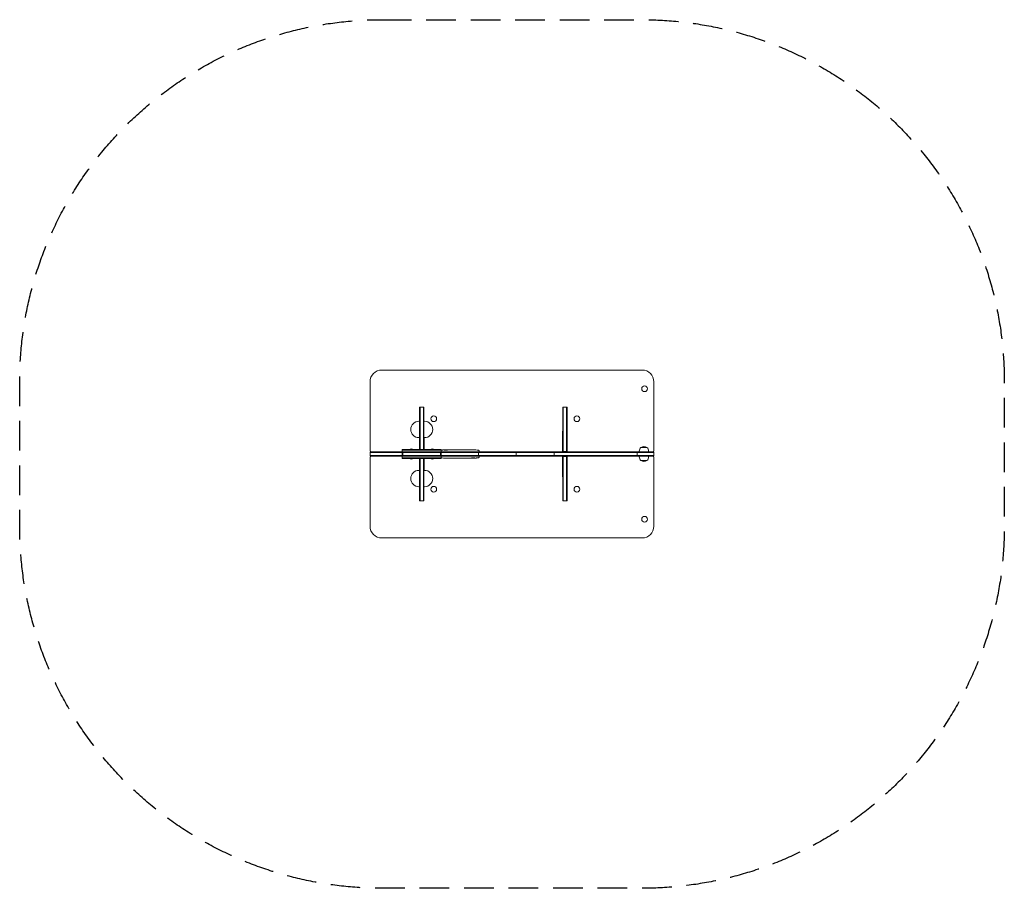
# Model space of a CAD drawing. Units: millimetres. Extents: x -1988 to 2227, y -1860 to 1860.
import ezdxf

# ---------------------------------------------------------------- set-up
doc = ezdxf.new("R2010")
doc.units = ezdxf.units.MM
doc.header["$LTSCALE"] = 20
doc.linetypes.add('HIDDEN', pattern=[9.525, 6.35, -3.175])
doc.layers.add('2d', color=230, linetype='Continuous')
doc.layers.add('EN-SafetyZone', color=93, linetype='HIDDEN')

msp = doc.modelspace()

# ---------------------------------------------------------------- linework, layer by layer
at = {"layer": '2d', "lineweight": 0}
for p, q in [((676.7, 359.5), (-438.3, 359.5)), ((-488.3, 309.5), (-488.3, 14.5)), ((726.7, 14.5), (726.7, 309.5)), ((-257.8, 200), (-276.8, 200)), ((-276.8, 200), (-276.8, 19)), ((-274.3, 19), (-274.3, 200)), ((-260.3, 200), (-260.3, 19)), ((-257.8, 200), (-257.8, 19)), ((355.2, 200), (336.2, 200)), ((336.2, 9.5), (336.2, 200)), ((338.7, 9.5), (338.7, 200)), ((352.7, 200), (352.7, 9.5)), ((355.2, 200), (355.2, 9.5)), ((-276.8, 140), (-279.3, 140)), ((-257.8, 140), (-255.3, 140)), ((335.8, 9.5), (335.8, 94.5)), ((355.8, 94.5), (355.8, 9.5)), ((-276.8, 70), (-279.3, 70)), ((-277.2, 19), (-277.2, 70)), ((-257.8, 70), (-255.3, 70)), ((-257.3, 70), (-257.3, 19)), ((336.2, 71.5), (335.8, 71.5)), ((355.2, 74), (355.8, 74)), ((-488.3, 9.5), (-488.3, -9.5)), ((-488.3, 9.5), (-350.8, 9.5)), ((-488.3, 7), (-350.8, 7)), ((-350.8, 19), (-183.8, 19)), ((-350.8, -19), (-350.8, 19)), ((-183.8, 16.5), (-350.8, 16.5)), ((-348.3, 9.5), (-348.3, -9.5)), ((-348.3, 9.5), (-186.3, 9.5)), ((-348.3, 7), (-186.3, 7)), ((-276.8, 31.5), (-277.2, 31.5)), ((-186.3, 9.5), (-186.3, -9.5)), ((-183.8, 19), (-183.8, -19)), ((-183.8, 9.5), (726.7, 9.5)), ((-183.8, 7), (726.7, 7)), ((-166.3, 16.9), (-166.3, 17.6)), ((-166.3, 17.6), (-166.3, 17.6)), ((-164.7, 17.2), (-164.7, 17.9)), ((-159.8, 17.6), (-159.8, 18)), ((-158.3, 18), (-155.1, 18)), ((-149.2, 18), (-149.2, 18)), ((-149.2, 18), (-145.2, 18)), ((-137, 18), (-130.8, 18)), ((-125.2, 18), (-127.3, 18)), ((-126.2, 18), (-126.2, 18)), ((-121.7, 18), (-117.8, 18)), ((-112.4, 18), (-112.4, 18)), ((-104.2, 18), (-112.2, 18)), ((-107, 18), (-110.9, 18)), ((-107, 18), (-107, 18)), ((-101, 18), (-97.9, 18)), ((-92.6, 18), (-94.8, 18)), ((-89.5, 18), (-84.5, 18)), ((-81.4, 18), (-79.3, 18)), ((-76.1, 18), (-72.8, 18)), ((-55.9, 18), (-52.6, 18)), ((-49, 18), (-49, 18)), ((-42.3, 17.8), (-42.3, 17.8)), ((-36.2, 17.5), (-36.2, 17.5)), ((-24.3, 9.5), (-24.3, -9.5)), ((-21.3, 13.4), (-21.3, 11)), ((-21.3, 9.5), (-21.3, 11)), ((137.7, 9.5), (137.7, -9.5)), ((299.7, 9.5), (299.7, -9.5)), ((336.2, 31.5), (335.8, 31.5)), ((355.2, 10), (336.2, 10)), ((355.2, 9.5), (355.8, 9.5)), ((655.7, 9.5), (655.7, -9.5)), ((664.2, 9.5), (664.2, 12.3)), ((671.2, 27.6), (697.2, 27.6)), ((704.2, 9.5), (704.2, 12.3)), ((726.7, 9.5), (726.7, -9.5)), ((-350.8, -7), (-488.3, -7)), ((-488.3, -9.5), (-350.8, -9.5)), ((-488.3, -309.5), (-488.3, -14.5)), ((-348.3, 0), (-350.8, 0)), ((-350.8, -16.5), (-183.8, -16.5)), ((-183.8, -19), (-350.8, -19)), ((-186.3, -7), (-348.3, -7)), ((-348.3, -9.5), (-186.3, -9.5)), ((-277.2, -19), (-277.2, -70)), ((-276.8, -19), (-276.8, -200)), ((-274.3, -19), (-274.3, -200)), ((-260.3, -200), (-260.3, -19)), ((-257.8, -19), (-257.8, -200)), ((-257.3, -70), (-257.3, -19)), ((-183.8, 0), (-186.3, 0)), ((726.7, -7), (-183.8, -7)), ((-183.8, -9.5), (726.7, -9.5)), ((-174.3, -17.5), (-174.3, -17.5)), ((-168.2, -17.8), (-168.2, -17.8)), ((-161.5, -18), (-161.5, -18)), ((-154.6, -18), (-157.9, -18)), ((-134.4, -18), (-137.7, -18)), ((-129.1, -18), (-131.2, -18)), ((-121, -18), (-126, -18)), ((-117.9, -18), (-115.7, -18)), ((-109.6, -18), (-112.6, -18)), ((-106.3, -18), (-98.3, -18)), ((-103.5, -18), (-99.6, -18)), ((-103.5, -18), (-103.5, -18)), ((-98.1, -18), (-98.1, -18)), ((-88.8, -18), (-92.7, -18)), ((-85.3, -18), (-83.2, -18)), ((-84.3, -18), (-84.3, -18)), ((-73.5, -18), (-79.7, -18)), ((-61.3, -18), (-65.3, -18)), ((-61.3, -18), (-61.3, -18)), ((-52.3, -18), (-55.4, -18)), ((-50.7, -17.6), (-50.7, -18)), ((-45.8, -17.9), (-45.8, -17.2)), ((-44.2, -16.9), (-44.2, -17.6)), ((-44.2, -17.6), (-44.2, -17.6)), ((-21.3, -9.5), (-21.3, -11)), ((-21.3, -13.4), (-21.3, -11)), ((335.8, -9.5), (335.8, -94.5)), ((336.2, -9.5), (336.2, -200)), ((355.2, -10), (336.2, -10)), ((338.7, -200), (338.7, -9.5)), ((352.7, -9.5), (352.7, -200)), ((355.2, -9.5), (355.2, -200)), ((355.8, -94.5), (355.8, -9.5)), ((664.2, -9.5), (664.2, -12.3)), ((697.2, -27.6), (671.2, -27.6)), ((704.2, -9.5), (704.2, -12.3)), ((726.7, -14.5), (726.7, -309.5)), ((-276.8, -70), (-279.3, -70)), ((-257.8, -70), (-255.3, -70)), ((-276.8, -140), (-279.3, -140)), ((-257.8, -140), (-255.3, -140)), ((-257.8, -200), (-276.8, -200)), ((355.2, -200), (336.2, -200)), ((676.7, -359.5), (-438.3, -359.5))]:
    msp.add_line(p, q, dxfattribs=at)
for centre in [(686.8, 279.5), (-215.8, 151), (397.2, 151), (-215.8, -151), (397.2, -151), (686.8, -279.5)]:
    msp.add_circle(centre, 12.3, dxfattribs=at)
for centre, radius, start, end in [((-438.3, 309.5), 50, 90, 180), ((676.7, 309.5), 50, 360, 90), ((-279.3, 105), 35, 90, 270), ((-255.3, 105), 35, 270, 90), ((345.8, 94.5), 10, 161.8051, 180), ((345.8, 94.5), 10, 0, 18.1949), ((-483.3, 14.5), 5, 180, 270), ((-312.3, 5), 17, 55.5689, 124.4311), ((-222.3, 5), 17, 55.5689, 124.4311), ((-158.3, -220.6), 238.6, 91.5469, 96.1364), ((-158.3, -220.6), 238.6, 90, 90.3736), ((-52.3, -220.6), 238.6, 87.6159, 88.2949), ((-52.3, -220.6), 238.6, 83.1936, 86.1361), ((-24.3, 13.3), 3, 2, 83.1936), ((684.2, 12.3), 20, 129.9785, 180), ((684.2, 12.4), 20, 49.4584, 130.5416), ((684.2, 12.3), 20, 0, 50.0215), ((721.8, 14.5), 5, 270, 0), ((-483.3, -14.5), 5, 90, 180), ((-312.3, -5), 17, 235.5689, 304.4311), ((-222.3, -5), 17, 235.5689, 304.4311), ((-158.3, 220.6), 238.6, 263.8636, 266.1361), ((-158.3, 220.6), 238.6, 267.6159, 268.2949), ((-52.3, 220.6), 238.6, 270, 270.3736), ((-52.3, 220.6), 238.6, 271.5469, 276.8064), ((-24.3, -13.3), 3, 276.8064, 358), ((684.2, -12.3), 20, 180, 230.0215), ((684.2, -12.4), 20, 229.4584, 310.5416), ((684.2, -12.3), 20, 309.9785, 0), ((721.8, -14.5), 5, 360, 90), ((-279.3, -105), 35, 90, 270), ((-255.3, -105), 35, 270, 90), ((345.8, -94.5), 10, 180, 198.1949), ((345.8, -94.5), 10, 341.8051, 0), ((-438.3, -309.5), 50, 180, 270), ((676.7, -309.5), 50, 270, 0)]:
    msp.add_arc(centre, radius, start, end, dxfattribs=at)
for centre, major_axis, ratio, start_param, end_param in [((-161.2, -219.9), (-51.8, -232.1), 0.987086, 3.399564, 3.428795), ((-157.8, -220.4), (-53.8, 232.4), 0.987978, 6.095564, 6.128421), ((-167, -220.2), (9.4, 238.2), 0.462192, 0.0806, 0.117477), ((-148.5, -220.2), (-9.4, 238.1), 0.469984, 0.050241, 0.08068), ((-149.4, -219.8), (18.9, -236.9), 0.898331, 3.094471, 3.119084), ((-112.2, -220.6), (489.7, -12.1), 0.486532, 1.676329, 1.677064), ((-212.7, -220.6), (-594.8, -10.7), 0.400689, 4.603161, 4.612932), ((-154.8, -220.6), (-14.8, -238.4), 0.587825, 3.166892, 3.178031), ((-116.7, -220.6), (-9.6, 238.5), 0.30935, 6.280623, 6.287171), ((-135.6, -220.6), (9.6, 238.5), 0.30935, 6.2792, 6.285748), ((-80.7, -220.6), (-9.8, 238.5), 0.329279, 6.269603, 6.278755), ((-93.3, -220.6), (-9.8, -238.5), 0.329279, 3.146023, 3.155175), ((-64.4, -220.6), (-65.5, -231), 0.906464, 3.374488, 3.388234), ((-42.3, -220.1), (-11.3, 237.9), 0.674575, 6.231151, 6.246958), ((-168.2, 220.1), (11.3, -237.9), 0.674575, 6.231151, 6.246958), ((-146.1, 220.6), (65.5, 231), 0.906464, 3.374488, 3.388234), ((-117.2, 220.6), (9.8, 238.5), 0.329279, 3.146023, 3.155175), ((-129.8, 220.6), (9.8, -238.5), 0.329279, 6.269603, 6.278755), ((-74.9, 220.6), (-9.6, -238.5), 0.30935, 6.2792, 6.285748), ((-93.8, 220.6), (9.6, -238.5), 0.30935, 6.280623, 6.287171), ((-55.7, 220.6), (14.8, 238.4), 0.587825, 3.166892, 3.178031), ((2.2, 220.6), (594.8, 10.7), 0.400689, 4.603161, 4.612932), ((-98.3, 220.6), (-489.7, 12.1), 0.486532, 1.676329, 1.677064), ((-61.1, 219.8), (-18.9, 236.9), 0.898331, 3.094471, 3.119084), ((-62, 220.2), (9.4, -238.1), 0.469984, 0.050241, 0.08068), ((-43.5, 220.2), (-9.4, -238.2), 0.462192, 0.0806, 0.117477), ((-52.7, 220.4), (53.8, -232.4), 0.987978, 6.095564, 6.128421), ((-49.3, 219.9), (51.8, 232.1), 0.987086, 3.399564, 3.428795)]:
    msp.add_ellipse(centre, major_axis=major_axis, ratio=ratio, start_param=start_param, end_param=end_param, dxfattribs=at)
for points, knots in [([(-176.4, 17.2), (-176.7, 17.2), (-177, 17.1), (-177.5, 17.1), (-177.7, 17.1), (-178, 17.1), (-178.1, 17.1), (-178.2, 17.1), (-178.3, 17.1), (-178.4, 17.1), (-178.5, 17.1), (-178.5, 17.1), (-178.5, 17.1), (-178.5, 17.1), (-178.5, 17.1), (-178.5, 17.1), (-178.4, 17.1), (-178.4, 17.1), (-178.2, 17.1), (-178.1, 17.1), (-177.9, 17.2), (-177.8, 17.2), (-177.5, 17.2), (-177.4, 17.2), (-177, 17.2), (-176.9, 17.3), (-176.5, 17.3), (-176.3, 17.3), (-176, 17.3), (-175.8, 17.3), (-175.6, 17.3)], [0.000803216, 0.000803216, 0.000803216, 0.000803216, 0.001686401, 0.001686401, 0.002569586, 0.002569586, 0.003011178, 0.003011178, 0.00345277, 0.00345277, 0.003894363, 0.003894363, 0.004335955, 0.004335955, 0.004335955, 0.004873631, 0.004873631, 0.005411306, 0.005411306, 0.005948982, 0.005948982, 0.006486658, 0.006486658, 0.007024333, 0.007024333, 0.007562009, 0.007562009, 0.008099685, 0.008099685, 0.00863736, 0.00863736, 0.00863736, 0.00863736]), ([(-166.9, 16.8), (-166.9, 16.8), (-167, 16.8), (-167.1, 16.8), (-167.2, 16.8), (-167.4, 16.7), (-167.5, 16.7), (-167.7, 16.7), (-167.8, 16.7), (-168, 16.7), (-168.1, 16.7), (-168.3, 16.7), (-168.4, 16.6), (-168.6, 16.6), (-168.8, 16.6), (-169, 16.6), (-169.1, 16.6), (-169.4, 16.6), (-169.7, 16.6), (-170, 16.6), (-170.2, 16.6), (-170.5, 16.6), (-170.6, 16.7), (-170.8, 16.7), (-170.8, 16.7), (-170.8, 16.7), (-170.8, 16.7), (-170.8, 16.8), (-170.7, 16.8), (-170.6, 16.8), (-170.6, 16.8)], [0.000504699, 0.000504699, 0.000504699, 0.000504699, 0.000848397, 0.000848397, 0.001192095, 0.001192095, 0.001535792, 0.001535792, 0.00187949, 0.00187949, 0.002223188, 0.002223188, 0.002566885, 0.002566885, 0.002910583, 0.002910583, 0.003254281, 0.003254281, 0.003941676, 0.003941676, 0.004629072, 0.004629072, 0.005316467, 0.005316467, 0.006003862, 0.006003862, 0.006003862, 0.006502526, 0.006502526, 0.00700119, 0.00700119, 0.00700119, 0.00700119]), ([(-166.9, 17.6), (-167.2, 17.6), (-167.6, 17.6), (-168.3, 17.6), (-168.6, 17.6), (-169, 17.6), (-169.3, 17.6), (-169.5, 17.6)], [0.000012654, 0.000012654, 0.000012654, 0.000012654, 0.001527228, 0.001527228, 0.002284515, 0.002284515, 0.003041801, 0.003041801, 0.003041801, 0.003041801]), ([(-167.9, 17.8), (-167.7, 17.8), (-167.5, 17.8), (-167.1, 17.8), (-166.9, 17.8), (-166.5, 17.8), (-166.3, 17.8), (-166, 17.8), (-165.8, 17.9), (-165.5, 17.9), (-165.4, 17.9), (-165.1, 17.9), (-165, 17.9), (-164.9, 17.9), (-164.8, 17.9), (-164.7, 17.9), (-164.7, 17.9), (-164.7, 17.9)], [0.000001399, 0.000001399, 0.000001399, 0.000001399, 0.000597808, 0.000597808, 0.001194216, 0.001194216, 0.001790625, 0.001790625, 0.002387034, 0.002387034, 0.002983443, 0.002983443, 0.003579851, 0.003579851, 0.00417626, 0.00417626, 0.004772669, 0.004772669, 0.004772669, 0.004772669]), ([(-166.5, 17.5), (-166.4, 17.5), (-166.3, 17.6), (-166.2, 17.6), (-166.2, 17.6), (-166.3, 17.6), (-166.5, 17.6), (-166.9, 17.6)], [0.000008673, 0.000008673, 0.000008673, 0.000008673, 0.000638311, 0.000638311, 0.00126795, 0.00126795, 0.002527227, 0.002527227, 0.002527227, 0.002527227]), ([(-159.8, 17.9), (-159.8, 17.9), (-159.8, 17.9), (-159.9, 17.9), (-159.9, 17.9), (-160.1, 17.9), (-160.1, 17.9), (-160.3, 17.9), (-160.4, 17.9), (-160.6, 17.9), (-160.8, 17.9), (-161, 17.9), (-161.2, 17.9), (-161.6, 17.8), (-161.9, 17.8), (-162.4, 17.8), (-162.6, 17.8), (-162.9, 17.8), (-163, 17.8), (-163.3, 17.8), (-163.5, 17.8), (-163.7, 17.8), (-163.9, 17.8), (-164.1, 17.8), (-164.2, 17.8), (-164.4, 17.8), (-164.4, 17.8), (-164.6, 17.8), (-164.6, 17.8), (-164.7, 17.8), (-164.7, 17.8), (-164.7, 17.8)], [0.000000197, 0.000000197, 0.000000197, 0.000000197, 0.000478082, 0.000478082, 0.000955967, 0.000955967, 0.001433851, 0.001433851, 0.001911736, 0.001911736, 0.002389621, 0.002389621, 0.002867505, 0.002867505, 0.003823275, 0.003823275, 0.00430116, 0.00430116, 0.004779044, 0.004779044, 0.005256929, 0.005256929, 0.005734814, 0.005734814, 0.006212698, 0.006212698, 0.006690583, 0.006690583, 0.007168468, 0.007168468, 0.007646353, 0.007646353, 0.007646353, 0.007646353]), ([(-158.3, 17.4), (-158.5, 17.4), (-158.7, 17.4), (-159.1, 17.4), (-159.3, 17.4), (-159.6, 17.5), (-159.7, 17.5), (-160.1, 17.4), (-160.4, 17.4), (-160.8, 17.4), (-161, 17.4), (-161.2, 17.4), (-161.4, 17.4), (-161.7, 17.4), (-162, 17.4), (-162.4, 17.3), (-162.5, 17.3), (-162.8, 17.3), (-162.8, 17.3), (-162.9, 17.3), (-163, 17.3), (-163.1, 17.2), (-163.1, 17.2), (-163.1, 17.2), (-163.1, 17.2), (-163.1, 17.1), (-163.1, 17.1), (-163.1, 17.1), (-163, 17.1), (-162.8, 17.1), (-162.6, 17), (-162.4, 17), (-162.1, 17), (-162, 17), (-161.7, 17), (-161.6, 17), (-161.2, 16.9), (-161, 16.9), (-160.6, 16.9), (-160.4, 16.9), (-160.1, 16.9), (-160, 16.9), (-159.6, 16.9), (-159.3, 16.9), (-158.7, 17), (-158.5, 17), (-158.3, 17)], [0.00000024, 0.00000024, 0.00000024, 0.00000024, 0.00084465, 0.00084465, 0.00126686, 0.00126686, 0.00168907, 0.00168907, 0.00253349, 0.00253349, 0.0029557, 0.0029557, 0.00337791, 0.00337791, 0.00422233, 0.00422233, 0.00506674, 0.00506674, 0.00548895, 0.00548895, 0.00591116, 0.00591116, 0.00675558, 0.00675558, 0.00675558, 0.00717871, 0.00717871, 0.00760184, 0.00760184, 0.00844811, 0.00844811, 0.00929437, 0.00929437, 0.0097175, 0.0097175, 0.01014064, 0.01014064, 0.0109869, 0.0109869, 0.01141003, 0.01141003, 0.01183316, 0.01183316, 0.01267943, 0.01267943, 0.01352569, 0.01352569, 0.01352569, 0.01352569]), ([(-159.8, 17.9), (-159.8, 17.9), (-159.8, 17.9), (-159.6, 17.9), (-159.5, 17.9), (-159.3, 17.9), (-159.1, 17.9), (-158.7, 17.9), (-158.5, 17.9), (-158.3, 17.9)], [0.000000197, 0.000000197, 0.000000197, 0.000000197, 0.000938699, 0.000938699, 0.0018772, 0.0018772, 0.002815702, 0.002815702, 0.003754204, 0.003754204, 0.003754204, 0.003754204]), ([(-158.3, 17), (-158, 17), (-157.8, 17), (-157.5, 17.1), (-157.3, 17.1), (-157.1, 17.1), (-157.1, 17.1), (-157, 17.1), (-156.9, 17.1), (-156.8, 17.2), (-156.8, 17.2), (-156.8, 17.2), (-156.8, 17.2), (-156.8, 17.3), (-157, 17.3), (-157.1, 17.3), (-157.3, 17.4), (-157.5, 17.4), (-157.8, 17.4), (-158, 17.4), (-158.3, 17.4)], [0.000000236, 0.000000236, 0.000000236, 0.000000236, 0.000786268, 0.000786268, 0.0015723, 0.0015723, 0.001965316, 0.001965316, 0.002358332, 0.002358332, 0.003144365, 0.003144365, 0.003144365, 0.003924783, 0.003924783, 0.004705201, 0.004705201, 0.005485619, 0.005485619, 0.006266036, 0.006266036, 0.006266036, 0.006266036]), ([(-149.2, 18), (-149.2, 18), (-149.2, 18), (-149.3, 18), (-149.3, 18), (-149.5, 18), (-149.6, 18), (-149.8, 18), (-149.9, 18), (-150.2, 18), (-150.3, 18), (-150.6, 18), (-150.8, 18), (-151.2, 18), (-151.4, 18), (-151.8, 18), (-151.9, 18), (-152.3, 18), (-152.5, 18), (-152.9, 18), (-153.1, 18), (-153.5, 18), (-153.6, 18), (-154, 18), (-154.1, 18), (-154.4, 18), (-154.5, 18), (-154.7, 18), (-154.8, 18), (-155, 18), (-155, 18), (-155.1, 18), (-155.1, 18), (-155.1, 18)], [0.000000197, 0.000000197, 0.000000197, 0.000000197, 0.000582564, 0.000582564, 0.00116493, 0.00116493, 0.001747296, 0.001747296, 0.002329663, 0.002329663, 0.002912029, 0.002912029, 0.003494395, 0.003494395, 0.004076762, 0.004076762, 0.004659128, 0.004659128, 0.005241494, 0.005241494, 0.005823861, 0.005823861, 0.006406227, 0.006406227, 0.006988593, 0.006988593, 0.00757096, 0.00757096, 0.008153326, 0.008153326, 0.008735693, 0.008735693, 0.009318059, 0.009318059, 0.009318059, 0.009318059]), ([(-152.1, 17.5), (-152, 17.5), (-151.9, 17.5), (-151.6, 17.5), (-151.5, 17.5), (-151.2, 17.5), (-151.1, 17.5), (-150.8, 17.5), (-150.7, 17.5), (-150.3, 17.5), (-150.1, 17.5), (-149.8, 17.5), (-149.7, 17.5), (-149.5, 17.6), (-149.5, 17.6), (-149.4, 17.6), (-149.3, 17.6), (-149.3, 17.6), (-149.3, 17.6), (-149.3, 17.6), (-149.3, 17.7), (-149.5, 17.7), (-149.5, 17.7), (-149.7, 17.7), (-149.8, 17.7), (-150, 17.7), (-150.1, 17.7), (-150.3, 17.7), (-150.4, 17.7), (-150.5, 17.7)], [0.000091322, 0.000091322, 0.000091322, 0.000091322, 0.000493092, 0.000493092, 0.000894863, 0.000894863, 0.001296633, 0.001296633, 0.001698403, 0.001698403, 0.002501944, 0.002501944, 0.002903714, 0.002903714, 0.003305485, 0.003305485, 0.003707255, 0.003707255, 0.004109026, 0.004109026, 0.004912566, 0.004912566, 0.005314337, 0.005314337, 0.005716107, 0.005716107, 0.006117877, 0.006117877, 0.006519648, 0.006519648, 0.006519648, 0.006519648]), ([(-142.3, 18), (-142.6, 18), (-142.8, 18), (-143.3, 18), (-143.5, 18), (-143.6, 18)], [0.000000517, 0.000000517, 0.000000517, 0.000000517, 0.000835055, 0.000835055, 0.001669592, 0.001669592, 0.001669592, 0.001669592]), ([(-138.6, 18), (-139.2, 18), (-139.8, 18), (-140.8, 18), (-141.1, 18), (-141.7, 18), (-142, 18), (-142.3, 18)], [0.000003272, 0.000003272, 0.000003272, 0.000003272, 0.00186313, 0.00186313, 0.002793058, 0.002793058, 0.003722987, 0.003722987, 0.003722987, 0.003722987]), ([(-138.6, 18), (-138.4, 18), (-138.2, 18), (-137.8, 18), (-137.6, 18), (-137.2, 18), (-137, 18), (-137, 18)], [0.000000543, 0.000000543, 0.000000543, 0.000000543, 0.000745385, 0.000745385, 0.001490227, 0.001490227, 0.002979911, 0.002979911, 0.002979911, 0.002979911]), ([(-130.1, 18), (-130, 18), (-129.8, 18), (-129.5, 18), (-129.4, 18), (-129.2, 18), (-129.1, 18), (-128.9, 18), (-128.7, 18), (-128.5, 18), (-128.3, 18), (-128, 18), (-127.9, 18), (-127.6, 18), (-127.5, 18), (-127.3, 18)], [0.000000319, 0.000000319, 0.000000319, 0.000000319, 0.000888854, 0.000888854, 0.001333122, 0.001333122, 0.001777389, 0.001777389, 0.002221657, 0.002221657, 0.002665925, 0.002665925, 0.003110192, 0.003110192, 0.00355446, 0.00355446, 0.00355446, 0.00355446]), ([(-122.4, 18), (-122.5, 18), (-122.7, 18), (-123, 18), (-123.1, 18), (-123.3, 18), (-123.4, 18), (-123.6, 18), (-123.8, 18), (-124, 18), (-124.2, 18), (-124.4, 18), (-124.6, 18), (-124.9, 18), (-125, 18), (-125.2, 18)], [0.000000319, 0.000000319, 0.000000319, 0.000000319, 0.000888854, 0.000888854, 0.001333121, 0.001333121, 0.001777389, 0.001777389, 0.002221656, 0.002221656, 0.002665924, 0.002665924, 0.003110191, 0.003110191, 0.003554458, 0.003554458, 0.003554458, 0.003554458]), ([(-112.2, 18), (-112.8, 18), (-113.4, 18), (-114.3, 18), (-114.5, 18), (-115.1, 18), (-115.3, 18), (-115.8, 18), (-116.1, 18), (-116.5, 18), (-116.7, 18), (-117.1, 18), (-117.2, 18), (-117.5, 18), (-117.7, 18), (-117.8, 18)], [0.000000197, 0.000000197, 0.000000197, 0.000000197, 0.001782446, 0.001782446, 0.00267357, 0.00267357, 0.003564695, 0.003564695, 0.004455819, 0.004455819, 0.005346943, 0.005346943, 0.006238068, 0.006238068, 0.007129192, 0.007129192, 0.007129192, 0.007129192]), ([(-112.1, 18), (-112.2, 18), (-112.3, 18), (-112.3, 18), (-112.4, 18), (-112.4, 18)], [0.00000032, 0.00000032, 0.00000032, 0.00000032, 0.000569971, 0.000569971, 0.001139621, 0.001139621, 0.001139621, 0.001139621]), ([(-112.1, 18), (-112.1, 18), (-112, 18), (-111.9, 18), (-111.8, 18), (-111.4, 18), (-111.2, 18), (-110.9, 18)], [0.000001147, 0.000001147, 0.000001147, 0.000001147, 0.000403438, 0.000403438, 0.00080573, 0.00080573, 0.001610313, 0.001610313, 0.001610313, 0.001610313]), ([(-104.2, 18), (-103.8, 18), (-103.5, 18), (-103, 18), (-102.8, 18), (-102.5, 18), (-102.3, 18), (-102, 18), (-101.9, 18), (-101.7, 18), (-101.6, 18), (-101.3, 18), (-101.1, 18), (-101.1, 18)], [0.000000197, 0.000000197, 0.000000197, 0.000000197, 0.001108385, 0.001108385, 0.001662478, 0.001662478, 0.002216572, 0.002216572, 0.002770666, 0.002770666, 0.003324759, 0.003324759, 0.004432947, 0.004432947, 0.004432947, 0.004432947]), ([(-97.9, 18), (-97.9, 18), (-97.9, 18), (-97.8, 18), (-97.7, 18), (-97.6, 18), (-97.5, 18), (-97.3, 18), (-97.1, 18), (-96.8, 18), (-96.7, 18), (-96.3, 18), (-96.2, 18), (-95.8, 18), (-95.6, 18), (-95.2, 18), (-95, 18), (-94.8, 18)], [0.000000197, 0.000000197, 0.000000197, 0.000000197, 0.000612703, 0.000612703, 0.001225209, 0.001225209, 0.001837716, 0.001837716, 0.002450222, 0.002450222, 0.003062728, 0.003062728, 0.003675234, 0.003675234, 0.00428774, 0.00428774, 0.004900246, 0.004900246, 0.004900246, 0.004900246]), ([(-92.6, 18), (-92.5, 18), (-92.3, 18), (-92.2, 18), (-92.1, 18), (-92, 18), (-91.6, 18), (-91.4, 18), (-90.7, 18), (-90.4, 18), (-90.2, 18)], [0.000000197, 0.000000197, 0.000000197, 0.000000197, 0.000432381, 0.000432381, 0.000432381, 0.000793667, 0.000793667, 0.001587138, 0.001587138, 0.003174078, 0.003174078, 0.003174078, 0.003174078]), ([(-83.8, 18), (-83.7, 18), (-83.6, 18), (-83.3, 18), (-83.1, 18), (-82.5, 18), (-81.9, 18), (-81.4, 18)], [0.000000321, 0.000000321, 0.000000321, 0.000000321, 0.000793792, 0.000793792, 0.001587263, 0.001587263, 0.003174204, 0.003174204, 0.003174204, 0.003174204]), ([(-76.1, 18), (-76.1, 18), (-76.1, 18), (-76.2, 18), (-76.3, 18), (-76.4, 18), (-76.5, 18), (-76.8, 18), (-76.9, 18), (-77.2, 18), (-77.3, 18), (-77.7, 18), (-77.9, 18), (-78.2, 18), (-78.4, 18), (-78.9, 18), (-79.1, 18), (-79.3, 18)], [0.000000197, 0.000000197, 0.000000197, 0.000000197, 0.000612703, 0.000612703, 0.001225209, 0.001225209, 0.001837716, 0.001837716, 0.002450222, 0.002450222, 0.003062728, 0.003062728, 0.003675234, 0.003675234, 0.00428774, 0.00428774, 0.004900246, 0.004900246, 0.004900246, 0.004900246]), ([(-72.8, 18), (-72.7, 18), (-72.7, 18), (-72.5, 18), (-72.3, 18), (-71.8, 18), (-71.6, 18), (-71.1, 18), (-70.8, 18), (-70.2, 18), (-69.9, 18), (-69.3, 18), (-69, 18), (-68.3, 18), (-68, 18), (-67.6, 18)], [0.001882271, 0.001882271, 0.001882271, 0.001882271, 0.002059614, 0.002059614, 0.003089283, 0.003089283, 0.004118952, 0.004118952, 0.005148621, 0.005148621, 0.00617829, 0.00617829, 0.007207959, 0.007207959, 0.008237628, 0.008237628, 0.008237628, 0.008237628]), ([(-67.9, 18), (-67.9, 18), (-67.8, 18), (-67.7, 18), (-67.6, 18), (-67.3, 18), (-67.2, 18), (-66.8, 18), (-66.6, 18), (-66.2, 18), (-66, 18), (-65.5, 18), (-65.3, 18), (-64.8, 18), (-64.6, 18), (-64.1, 18), (-63.8, 18), (-63.3, 18), (-63.1, 18), (-62.6, 18), (-62.4, 18), (-62, 18), (-61.8, 18), (-61.5, 18), (-61.3, 18), (-61, 18), (-60.9, 18), (-60.8, 18), (-60.8, 18), (-60.8, 18)], [0.001286495, 0.001286495, 0.001286495, 0.001286495, 0.00147754, 0.00147754, 0.002216211, 0.002216211, 0.002954882, 0.002954882, 0.003693553, 0.003693553, 0.004432224, 0.004432224, 0.005170895, 0.005170895, 0.005909567, 0.005909567, 0.006648238, 0.006648238, 0.007386909, 0.007386909, 0.00812558, 0.00812558, 0.008864251, 0.008864251, 0.009602922, 0.009602922, 0.010341593, 0.010341593, 0.010534629, 0.010534629, 0.010534629, 0.010534629]), ([(-55.9, 18), (-55.9, 18), (-55.9, 18), (-56.1, 18), (-56.4, 18), (-56.8, 18), (-57.1, 18), (-57.6, 18), (-57.9, 18), (-58.4, 18), (-58.7, 18), (-59.4, 18), (-59.7, 18), (-60.3, 18), (-60.7, 18), (-61, 18)], [0.001882271, 0.001882271, 0.001882271, 0.001882271, 0.002059614, 0.002059614, 0.003089283, 0.003089283, 0.004118952, 0.004118952, 0.005148621, 0.005148621, 0.00617829, 0.00617829, 0.007207959, 0.007207959, 0.008237628, 0.008237628, 0.008237628, 0.008237628]), ([(-52.3, 18), (-52.4, 18), (-52.5, 18), (-52.7, 18), (-52.7, 18), (-52.8, 18), (-52.8, 18), (-52.8, 18), (-52.8, 18), (-52.8, 18), (-52.7, 18), (-52.7, 18), (-52.5, 18), (-52.4, 18), (-52.3, 18)], [0.000000349, 0.000000349, 0.000000349, 0.000000349, 0.000871756, 0.000871756, 0.001307459, 0.001307459, 0.001743162, 0.001743162, 0.001743162, 0.002177341, 0.002177341, 0.00261152, 0.00261152, 0.003479877, 0.003479877, 0.003479877, 0.003479877]), ([(-47.7, 17.9), (-47.8, 17.9), (-48, 17.9), (-48.4, 17.9), (-48.6, 17.9), (-49, 18), (-49.2, 18), (-49.6, 18), (-49.8, 18), (-50.3, 18), (-50.5, 18), (-50.9, 18), (-51.1, 18), (-51.5, 18), (-51.7, 18), (-52, 18), (-52.1, 18), (-52.3, 18)], [0.000278188, 0.000278188, 0.000278188, 0.000278188, 0.000930742, 0.000930742, 0.001583296, 0.001583296, 0.00223585, 0.00223585, 0.002888404, 0.002888404, 0.003540958, 0.003540958, 0.004193512, 0.004193512, 0.004846065, 0.004846065, 0.005498619, 0.005498619, 0.005498619, 0.005498619]), ([(-42.3, 17.8), (-42.3, 17.8), (-42.3, 17.8), (-42.2, 17.8), (-42.2, 17.8), (-42, 17.8), (-41.9, 17.8), (-41.7, 17.8), (-41.6, 17.7), (-41.3, 17.7), (-41.1, 17.7), (-40.8, 17.7), (-40.6, 17.7), (-40.2, 17.7), (-40.1, 17.7), (-39.7, 17.6), (-39.5, 17.6), (-39.1, 17.6), (-38.9, 17.6), (-38.5, 17.6), (-38.3, 17.6), (-37.9, 17.5), (-37.7, 17.5), (-37.4, 17.5), (-37.2, 17.5), (-36.9, 17.5), (-36.8, 17.5), (-36.6, 17.5), (-36.5, 17.5), (-36.3, 17.5), (-36.3, 17.5), (-36.2, 17.5), (-36.2, 17.5), (-36.2, 17.5)], [0.000000197, 0.000000197, 0.000000197, 0.000000197, 0.000601628, 0.000601628, 0.001203058, 0.001203058, 0.001804488, 0.001804488, 0.002405919, 0.002405919, 0.003007349, 0.003007349, 0.003608779, 0.003608779, 0.00421021, 0.00421021, 0.00481164, 0.00481164, 0.00541307, 0.00541307, 0.006014501, 0.006014501, 0.006615931, 0.006615931, 0.007217361, 0.007217361, 0.007818792, 0.007818792, 0.008420222, 0.008420222, 0.009021652, 0.009021652, 0.009623083, 0.009623083, 0.009623083, 0.009623083]), ([(-168.2, -17.8), (-168.2, -17.8), (-168.2, -17.8), (-168.3, -17.8), (-168.3, -17.8), (-168.5, -17.8), (-168.6, -17.8), (-168.8, -17.8), (-168.9, -17.7), (-169.2, -17.7), (-169.4, -17.7), (-169.7, -17.7), (-169.9, -17.7), (-170.3, -17.7), (-170.5, -17.7), (-170.8, -17.6), (-171, -17.6), (-171.4, -17.6), (-171.7, -17.6), (-172, -17.6), (-172.2, -17.6), (-172.6, -17.5), (-172.8, -17.5), (-173.1, -17.5), (-173.3, -17.5), (-173.6, -17.5), (-173.7, -17.5), (-173.9, -17.5), (-174, -17.5), (-174.2, -17.5), (-174.2, -17.5), (-174.3, -17.5), (-174.3, -17.5), (-174.3, -17.5)], [0.000000197, 0.000000197, 0.000000197, 0.000000197, 0.000601628, 0.000601628, 0.001203058, 0.001203058, 0.001804488, 0.001804488, 0.002405919, 0.002405919, 0.003007349, 0.003007349, 0.003608779, 0.003608779, 0.00421021, 0.00421021, 0.00481164, 0.00481164, 0.00541307, 0.00541307, 0.006014501, 0.006014501, 0.006615931, 0.006615931, 0.007217361, 0.007217361, 0.007818792, 0.007818792, 0.008420222, 0.008420222, 0.009021652, 0.009021652, 0.009623083, 0.009623083, 0.009623083, 0.009623083]), ([(-162.8, -17.9), (-162.7, -17.9), (-162.5, -17.9), (-162.1, -17.9), (-161.9, -17.9), (-161.5, -18), (-161.3, -18), (-160.9, -18), (-160.7, -18), (-160.2, -18), (-160, -18), (-159.6, -18), (-159.4, -18), (-159, -18), (-158.8, -18), (-158.5, -18), (-158.4, -18), (-158.3, -18)], [0.000278188, 0.000278188, 0.000278188, 0.000278188, 0.000930742, 0.000930742, 0.001583296, 0.001583296, 0.00223585, 0.00223585, 0.002888404, 0.002888404, 0.003540958, 0.003540958, 0.004193512, 0.004193512, 0.004846065, 0.004846065, 0.005498619, 0.005498619, 0.005498619, 0.005498619]), ([(-158.3, -18), (-158.1, -18), (-158, -18), (-157.8, -18), (-157.8, -18), (-157.8, -18), (-157.7, -18), (-157.7, -18), (-157.7, -18), (-157.8, -18), (-157.8, -18), (-157.8, -18), (-158, -18), (-158.1, -18), (-158.3, -18)], [0.000000349, 0.000000349, 0.000000349, 0.000000349, 0.000871756, 0.000871756, 0.001307459, 0.001307459, 0.001743162, 0.001743162, 0.001743162, 0.002177341, 0.002177341, 0.00261152, 0.00261152, 0.003479877, 0.003479877, 0.003479877, 0.003479877]), ([(-154.6, -18), (-154.6, -18), (-154.6, -18), (-154.4, -18), (-154.1, -18), (-153.7, -18), (-153.4, -18), (-152.9, -18), (-152.6, -18), (-152.1, -18), (-151.8, -18), (-151.1, -18), (-150.8, -18), (-150.2, -18), (-149.8, -18), (-149.5, -18)], [0.001882271, 0.001882271, 0.001882271, 0.001882271, 0.002059614, 0.002059614, 0.003089283, 0.003089283, 0.004118952, 0.004118952, 0.005148621, 0.005148621, 0.00617829, 0.00617829, 0.007207959, 0.007207959, 0.008237628, 0.008237628, 0.008237628, 0.008237628]), ([(-142.6, -18), (-142.6, -18), (-142.7, -18), (-142.8, -18), (-142.9, -18), (-143.2, -18), (-143.3, -18), (-143.7, -18), (-143.9, -18), (-144.3, -18), (-144.5, -18), (-145, -18), (-145.2, -18), (-145.7, -18), (-145.9, -18), (-146.4, -18), (-146.7, -18), (-147.2, -18), (-147.4, -18), (-147.9, -18), (-148.1, -18), (-148.5, -18), (-148.7, -18), (-149, -18), (-149.2, -18), (-149.5, -18), (-149.6, -18), (-149.7, -18), (-149.7, -18), (-149.7, -18)], [0.001286495, 0.001286495, 0.001286495, 0.001286495, 0.00147754, 0.00147754, 0.002216211, 0.002216211, 0.002954882, 0.002954882, 0.003693553, 0.003693553, 0.004432224, 0.004432224, 0.005170895, 0.005170895, 0.005909567, 0.005909567, 0.006648238, 0.006648238, 0.007386909, 0.007386909, 0.00812558, 0.00812558, 0.008864251, 0.008864251, 0.009602922, 0.009602922, 0.010341593, 0.010341593, 0.010534629, 0.010534629, 0.010534629, 0.010534629]), ([(-137.7, -18), (-137.8, -18), (-137.8, -18), (-138, -18), (-138.2, -18), (-138.7, -18), (-138.9, -18), (-139.5, -18), (-139.7, -18), (-140.3, -18), (-140.6, -18), (-141.2, -18), (-141.6, -18), (-142.2, -18), (-142.6, -18), (-142.9, -18)], [0.001882271, 0.001882271, 0.001882271, 0.001882271, 0.002059614, 0.002059614, 0.003089283, 0.003089283, 0.004118952, 0.004118952, 0.005148621, 0.005148621, 0.00617829, 0.00617829, 0.007207959, 0.007207959, 0.008237628, 0.008237628, 0.008237628, 0.008237628]), ([(-134.4, -18), (-134.4, -18), (-134.4, -18), (-134.3, -18), (-134.2, -18), (-134.1, -18), (-134, -18), (-133.7, -18), (-133.6, -18), (-133.3, -18), (-133.2, -18), (-132.8, -18), (-132.6, -18), (-132.3, -18), (-132.1, -18), (-131.7, -18), (-131.4, -18), (-131.2, -18)], [0.000000197, 0.000000197, 0.000000197, 0.000000197, 0.000612703, 0.000612703, 0.001225209, 0.001225209, 0.001837716, 0.001837716, 0.002450222, 0.002450222, 0.003062728, 0.003062728, 0.003675234, 0.003675234, 0.00428774, 0.00428774, 0.004900246, 0.004900246, 0.004900246, 0.004900246]), ([(-126.7, -18), (-126.8, -18), (-126.9, -18), (-127.2, -18), (-127.4, -18), (-128, -18), (-128.6, -18), (-129.1, -18)], [0.000000321, 0.000000321, 0.000000321, 0.000000321, 0.000793792, 0.000793792, 0.001587263, 0.001587263, 0.003174204, 0.003174204, 0.003174204, 0.003174204]), ([(-117.9, -18), (-118, -18), (-118.2, -18), (-118.3, -18), (-118.4, -18), (-118.5, -18), (-118.9, -18), (-119.2, -18), (-119.8, -18), (-120.1, -18), (-120.3, -18)], [0.000000197, 0.000000197, 0.000000197, 0.000000197, 0.000432381, 0.000432381, 0.000432381, 0.000793667, 0.000793667, 0.001587138, 0.001587138, 0.003174078, 0.003174078, 0.003174078, 0.003174078]), ([(-112.6, -18), (-112.6, -18), (-112.6, -18), (-112.7, -18), (-112.8, -18), (-112.9, -18), (-113, -18), (-113.2, -18), (-113.4, -18), (-113.7, -18), (-113.8, -18), (-114.2, -18), (-114.3, -18), (-114.7, -18), (-114.9, -18), (-115.3, -18), (-115.5, -18), (-115.7, -18)], [0.000000197, 0.000000197, 0.000000197, 0.000000197, 0.000612703, 0.000612703, 0.001225209, 0.001225209, 0.001837716, 0.001837716, 0.002450222, 0.002450222, 0.003062728, 0.003062728, 0.003675234, 0.003675234, 0.00428774, 0.00428774, 0.004900246, 0.004900246, 0.004900246, 0.004900246]), ([(-106.3, -18), (-106.7, -18), (-107, -18), (-107.5, -18), (-107.7, -18), (-108, -18), (-108.2, -18), (-108.5, -18), (-108.6, -18), (-108.8, -18), (-109, -18), (-109.2, -18), (-109.4, -18), (-109.4, -18)], [0.000000197, 0.000000197, 0.000000197, 0.000000197, 0.001108385, 0.001108385, 0.001662478, 0.001662478, 0.002216572, 0.002216572, 0.002770666, 0.002770666, 0.003324759, 0.003324759, 0.004432947, 0.004432947, 0.004432947, 0.004432947]), ([(-98.4, -18), (-98.4, -18), (-98.5, -18), (-98.6, -18), (-98.7, -18), (-99.1, -18), (-99.4, -18), (-99.6, -18)], [0.000001147, 0.000001147, 0.000001147, 0.000001147, 0.000403438, 0.000403438, 0.00080573, 0.00080573, 0.001610313, 0.001610313, 0.001610313, 0.001610313]), ([(-98.4, -18), (-98.3, -18), (-98.2, -18), (-98.2, -18), (-98.1, -18), (-98.1, -18)], [0.00000032, 0.00000032, 0.00000032, 0.00000032, 0.000569971, 0.000569971, 0.001139621, 0.001139621, 0.001139621, 0.001139621]), ([(-98.3, -18), (-97.7, -18), (-97.1, -18), (-96.2, -18), (-96, -18), (-95.4, -18), (-95.2, -18), (-94.7, -18), (-94.4, -18), (-94, -18), (-93.8, -18), (-93.4, -18), (-93.3, -18), (-93, -18), (-92.8, -18), (-92.7, -18)], [0.000000197, 0.000000197, 0.000000197, 0.000000197, 0.001782446, 0.001782446, 0.00267357, 0.00267357, 0.003564695, 0.003564695, 0.004455819, 0.004455819, 0.005346943, 0.005346943, 0.006238068, 0.006238068, 0.007129192, 0.007129192, 0.007129192, 0.007129192]), ([(-88.1, -18), (-88, -18), (-87.8, -18), (-87.5, -18), (-87.4, -18), (-87.2, -18), (-87.1, -18), (-86.9, -18), (-86.7, -18), (-86.5, -18), (-86.3, -18), (-86.1, -18), (-85.9, -18), (-85.6, -18), (-85.5, -18), (-85.3, -18)], [0.000000319, 0.000000319, 0.000000319, 0.000000319, 0.000888854, 0.000888854, 0.001333121, 0.001333121, 0.001777389, 0.001777389, 0.002221656, 0.002221656, 0.002665924, 0.002665924, 0.003110191, 0.003110191, 0.003554458, 0.003554458, 0.003554458, 0.003554458]), ([(-80.4, -18), (-80.5, -18), (-80.7, -18), (-81, -18), (-81.1, -18), (-81.3, -18), (-81.4, -18), (-81.6, -18), (-81.8, -18), (-82, -18), (-82.2, -18), (-82.5, -18), (-82.6, -18), (-82.9, -18), (-83.1, -18), (-83.2, -18)], [0.000000319, 0.000000319, 0.000000319, 0.000000319, 0.000888854, 0.000888854, 0.001333122, 0.001333122, 0.001777389, 0.001777389, 0.002221657, 0.002221657, 0.002665925, 0.002665925, 0.003110192, 0.003110192, 0.00355446, 0.00355446, 0.00355446, 0.00355446]), ([(-71.9, -18), (-72.1, -18), (-72.3, -18), (-72.7, -18), (-72.9, -18), (-73.3, -18), (-73.5, -18), (-73.5, -18)], [0.000000543, 0.000000543, 0.000000543, 0.000000543, 0.000745385, 0.000745385, 0.001490227, 0.001490227, 0.002979911, 0.002979911, 0.002979911, 0.002979911]), ([(-71.9, -18), (-71.3, -18), (-70.7, -18), (-69.7, -18), (-69.4, -18), (-68.8, -18), (-68.5, -18), (-68.2, -18)], [0.000003272, 0.000003272, 0.000003272, 0.000003272, 0.00186313, 0.00186313, 0.002793058, 0.002793058, 0.003722987, 0.003722987, 0.003722987, 0.003722987]), ([(-68.2, -18), (-67.9, -18), (-67.7, -18), (-67.2, -18), (-67.1, -18), (-66.9, -18)], [0.000000517, 0.000000517, 0.000000517, 0.000000517, 0.000835055, 0.000835055, 0.001669592, 0.001669592, 0.001669592, 0.001669592]), ([(-61.3, -18), (-61.3, -18), (-61.3, -18), (-61.2, -18), (-61.2, -18), (-61, -18), (-60.9, -18), (-60.7, -18), (-60.6, -18), (-60.3, -18), (-60.2, -18), (-59.9, -18), (-59.7, -18), (-59.3, -18), (-59.1, -18), (-58.8, -18), (-58.6, -18), (-58.2, -18), (-58, -18), (-57.6, -18), (-57.4, -18), (-57, -18), (-56.9, -18), (-56.5, -18), (-56.4, -18), (-56.1, -18), (-56, -18), (-55.8, -18), (-55.7, -18), (-55.5, -18), (-55.5, -18), (-55.4, -18), (-55.4, -18), (-55.4, -18)], [0.000000197, 0.000000197, 0.000000197, 0.000000197, 0.000582564, 0.000582564, 0.00116493, 0.00116493, 0.001747296, 0.001747296, 0.002329663, 0.002329663, 0.002912029, 0.002912029, 0.003494395, 0.003494395, 0.004076762, 0.004076762, 0.004659128, 0.004659128, 0.005241494, 0.005241494, 0.005823861, 0.005823861, 0.006406227, 0.006406227, 0.006988593, 0.006988593, 0.00757096, 0.00757096, 0.008153326, 0.008153326, 0.008735693, 0.008735693, 0.009318059, 0.009318059, 0.009318059, 0.009318059]), ([(-58.4, -17.5), (-58.5, -17.5), (-58.6, -17.5), (-58.9, -17.5), (-59, -17.5), (-59.3, -17.5), (-59.4, -17.5), (-59.7, -17.5), (-59.8, -17.5), (-60.2, -17.5), (-60.4, -17.5), (-60.7, -17.5), (-60.8, -17.5), (-61, -17.6), (-61, -17.6), (-61.1, -17.6), (-61.2, -17.6), (-61.2, -17.6), (-61.2, -17.6), (-61.2, -17.6), (-61.2, -17.7), (-61, -17.7), (-61, -17.7), (-60.8, -17.7), (-60.7, -17.7), (-60.5, -17.7), (-60.4, -17.7), (-60.2, -17.7), (-60.1, -17.7), (-60, -17.7)], [0.000091322, 0.000091322, 0.000091322, 0.000091322, 0.000493092, 0.000493092, 0.000894863, 0.000894863, 0.001296633, 0.001296633, 0.001698403, 0.001698403, 0.002501944, 0.002501944, 0.002903714, 0.002903714, 0.003305485, 0.003305485, 0.003707255, 0.003707255, 0.004109026, 0.004109026, 0.004912566, 0.004912566, 0.005314337, 0.005314337, 0.005716107, 0.005716107, 0.006117877, 0.006117877, 0.006519648, 0.006519648, 0.006519648, 0.006519648]), ([(-52.3, -17), (-52.5, -17), (-52.7, -17), (-53, -17.1), (-53.2, -17.1), (-53.4, -17.1), (-53.4, -17.1), (-53.5, -17.1), (-53.6, -17.1), (-53.7, -17.2), (-53.7, -17.2), (-53.7, -17.2), (-53.7, -17.2), (-53.7, -17.3), (-53.5, -17.3), (-53.4, -17.3), (-53.2, -17.4), (-53, -17.4), (-52.7, -17.4), (-52.5, -17.4), (-52.3, -17.4)], [0.000000236, 0.000000236, 0.000000236, 0.000000236, 0.000786268, 0.000786268, 0.0015723, 0.0015723, 0.001965316, 0.001965316, 0.002358332, 0.002358332, 0.003144365, 0.003144365, 0.003144365, 0.003924783, 0.003924783, 0.004705201, 0.004705201, 0.005485619, 0.005485619, 0.006266036, 0.006266036, 0.006266036, 0.006266036]), ([(-52.3, -17.4), (-52, -17.4), (-51.8, -17.4), (-51.4, -17.4), (-51.2, -17.4), (-50.9, -17.5), (-50.8, -17.5), (-50.4, -17.4), (-50.1, -17.4), (-49.7, -17.4), (-49.5, -17.4), (-49.3, -17.4), (-49.1, -17.4), (-48.8, -17.4), (-48.5, -17.4), (-48.1, -17.3), (-48, -17.3), (-47.7, -17.3), (-47.7, -17.3), (-47.6, -17.3), (-47.5, -17.3), (-47.4, -17.2), (-47.4, -17.2), (-47.4, -17.2), (-47.4, -17.2), (-47.4, -17.1), (-47.4, -17.1), (-47.4, -17.1), (-47.6, -17.1), (-47.7, -17.1), (-48, -17), (-48.1, -17), (-48.4, -17), (-48.5, -17), (-48.8, -17), (-48.9, -17), (-49.3, -16.9), (-49.5, -16.9), (-49.9, -16.9), (-50.1, -16.9), (-50.4, -16.9), (-50.5, -16.9), (-50.9, -16.9), (-51.2, -16.9), (-51.8, -17), (-52, -17), (-52.3, -17)], [0.00000024, 0.00000024, 0.00000024, 0.00000024, 0.00084465, 0.00084465, 0.00126686, 0.00126686, 0.00168907, 0.00168907, 0.00253349, 0.00253349, 0.0029557, 0.0029557, 0.00337791, 0.00337791, 0.00422233, 0.00422233, 0.00506674, 0.00506674, 0.00548895, 0.00548895, 0.00591116, 0.00591116, 0.00675558, 0.00675558, 0.00675558, 0.00717871, 0.00717871, 0.00760184, 0.00760184, 0.00844811, 0.00844811, 0.00929437, 0.00929437, 0.0097175, 0.0097175, 0.01014064, 0.01014064, 0.0109869, 0.0109869, 0.01141003, 0.01141003, 0.01183316, 0.01183316, 0.01267943, 0.01267943, 0.01352569, 0.01352569, 0.01352569, 0.01352569]), ([(-50.7, -17.9), (-50.7, -17.9), (-50.7, -17.9), (-50.9, -17.9), (-51, -17.9), (-51.2, -17.9), (-51.4, -17.9), (-51.8, -17.9), (-52, -17.9), (-52.3, -17.9)], [0.000000197, 0.000000197, 0.000000197, 0.000000197, 0.000938699, 0.000938699, 0.0018772, 0.0018772, 0.002815702, 0.002815702, 0.003754204, 0.003754204, 0.003754204, 0.003754204]), ([(-50.7, -17.9), (-50.7, -17.9), (-50.7, -17.9), (-50.6, -17.9), (-50.6, -17.9), (-50.5, -17.9), (-50.4, -17.9), (-50.2, -17.9), (-50.1, -17.9), (-49.9, -17.9), (-49.7, -17.9), (-49.5, -17.9), (-49.3, -17.9), (-48.9, -17.8), (-48.6, -17.8), (-48.1, -17.8), (-47.9, -17.8), (-47.6, -17.8), (-47.5, -17.8), (-47.2, -17.8), (-47, -17.8), (-46.8, -17.8), (-46.6, -17.8), (-46.4, -17.8), (-46.3, -17.8), (-46.1, -17.8), (-46.1, -17.8), (-45.9, -17.8), (-45.9, -17.8), (-45.8, -17.8), (-45.8, -17.8), (-45.8, -17.8)], [0.000000197, 0.000000197, 0.000000197, 0.000000197, 0.000478082, 0.000478082, 0.000955967, 0.000955967, 0.001433851, 0.001433851, 0.001911736, 0.001911736, 0.002389621, 0.002389621, 0.002867505, 0.002867505, 0.003823275, 0.003823275, 0.00430116, 0.00430116, 0.004779044, 0.004779044, 0.005256929, 0.005256929, 0.005734814, 0.005734814, 0.006212698, 0.006212698, 0.006690583, 0.006690583, 0.007168468, 0.007168468, 0.007646353, 0.007646353, 0.007646353, 0.007646353]), ([(-42.6, -17.8), (-42.8, -17.8), (-43, -17.8), (-43.4, -17.8), (-43.6, -17.8), (-44, -17.8), (-44.2, -17.8), (-44.5, -17.8), (-44.7, -17.9), (-45, -17.9), (-45.1, -17.9), (-45.4, -17.9), (-45.5, -17.9), (-45.6, -17.9), (-45.7, -17.9), (-45.8, -17.9), (-45.8, -17.9), (-45.8, -17.9)], [0.000001399, 0.000001399, 0.000001399, 0.000001399, 0.000597808, 0.000597808, 0.001194216, 0.001194216, 0.001790625, 0.001790625, 0.002387034, 0.002387034, 0.002983443, 0.002983443, 0.003579851, 0.003579851, 0.00417626, 0.00417626, 0.004772669, 0.004772669, 0.004772669, 0.004772669]), ([(-44, -17.5), (-44.1, -17.5), (-44.2, -17.6), (-44.3, -17.6), (-44.3, -17.6), (-44.2, -17.6), (-44, -17.6), (-43.6, -17.6)], [0.000008673, 0.000008673, 0.000008673, 0.000008673, 0.000638311, 0.000638311, 0.00126795, 0.00126795, 0.002527227, 0.002527227, 0.002527227, 0.002527227]), ([(-43.6, -16.8), (-43.6, -16.8), (-43.5, -16.8), (-43.4, -16.8), (-43.3, -16.8), (-43.1, -16.7), (-43, -16.7), (-42.8, -16.7), (-42.7, -16.7), (-42.5, -16.7), (-42.4, -16.7), (-42.2, -16.7), (-42.1, -16.6), (-41.9, -16.6), (-41.7, -16.6), (-41.5, -16.6), (-41.4, -16.6), (-41.1, -16.6), (-40.8, -16.6), (-40.5, -16.6), (-40.3, -16.6), (-40, -16.6), (-39.9, -16.7), (-39.7, -16.7), (-39.7, -16.7), (-39.7, -16.7), (-39.7, -16.7), (-39.7, -16.8), (-39.8, -16.8), (-39.9, -16.8), (-40, -16.8)], [0.000504699, 0.000504699, 0.000504699, 0.000504699, 0.000848397, 0.000848397, 0.001192095, 0.001192095, 0.001535792, 0.001535792, 0.00187949, 0.00187949, 0.002223188, 0.002223188, 0.002566885, 0.002566885, 0.002910583, 0.002910583, 0.003254281, 0.003254281, 0.003941676, 0.003941676, 0.004629072, 0.004629072, 0.005316467, 0.005316467, 0.006003862, 0.006003862, 0.006003862, 0.006502526, 0.006502526, 0.00700119, 0.00700119, 0.00700119, 0.00700119]), ([(-43.6, -17.6), (-43.3, -17.6), (-42.9, -17.6), (-42.2, -17.6), (-41.9, -17.6), (-41.5, -17.6), (-41.2, -17.6), (-41, -17.6)], [0.000012654, 0.000012654, 0.000012654, 0.000012654, 0.001527228, 0.001527228, 0.002284515, 0.002284515, 0.003041801, 0.003041801, 0.003041801, 0.003041801]), ([(-34.1, -17.2), (-33.8, -17.2), (-33.5, -17.1), (-33, -17.1), (-32.8, -17.1), (-32.5, -17.1), (-32.4, -17.1), (-32.3, -17.1), (-32.2, -17.1), (-32.1, -17.1), (-32.1, -17.1), (-32, -17.1), (-32, -17.1), (-32, -17.1), (-32, -17.1), (-32, -17.1), (-32.1, -17.1), (-32.1, -17.1), (-32.3, -17.1), (-32.4, -17.1), (-32.6, -17.2), (-32.7, -17.2), (-33, -17.2), (-33.2, -17.2), (-33.5, -17.2), (-33.6, -17.3), (-34, -17.3), (-34.2, -17.3), (-34.5, -17.3), (-34.7, -17.3), (-34.9, -17.3)], [0.000803216, 0.000803216, 0.000803216, 0.000803216, 0.001686401, 0.001686401, 0.002569586, 0.002569586, 0.003011178, 0.003011178, 0.00345277, 0.00345277, 0.003894363, 0.003894363, 0.004335955, 0.004335955, 0.004335955, 0.004873631, 0.004873631, 0.005411306, 0.005411306, 0.005948982, 0.005948982, 0.006486658, 0.006486658, 0.007024333, 0.007024333, 0.007562009, 0.007562009, 0.008099685, 0.008099685, 0.00863736, 0.00863736, 0.00863736, 0.00863736])]:
    msp.add_open_spline(points, degree=3, knots=knots, dxfattribs=at)
for points in [[(-158.3, 17.9), (-157.9, 17.9), (-157.6, 17.8), (-157.2, 17.8)], [(-117.8, 18), (-117.8, 18), (-117.8, 18), (-117.8, 18)], [(-101.1, 18), (-101, 18), (-101, 18), (-101, 18)], [(-61, 18), (-62.1, 18), (-64.3, 18), (-66.5, 18), (-67.6, 18)], [(-52.3, 18), (-52.2, 18), (-52.1, 18), (-52, 18)], [(-158.3, -18), (-158.3, -18), (-158.4, -18), (-158.5, -18)], [(-149.5, -18), (-148.4, -18), (-146.2, -18), (-144, -18), (-142.9, -18)], [(-109.4, -18), (-109.5, -18), (-109.5, -18), (-109.6, -18)], [(-92.7, -18), (-92.7, -18), (-92.7, -18), (-92.7, -18)], [(-52.3, -17.9), (-52.6, -17.9), (-52.9, -17.8), (-53.3, -17.8)]]:
    msp.add_open_spline(points, degree=3, dxfattribs=at)
for points, weights in [([(-157.2, 17.8), (-155, 17.8), (-152.7, 17.8), (-150.5, 17.7)], [1, 0.99998882332, 0.99998882332, 1]), ([(-130.1, 18), (-130.3, 18), (-130.6, 18), (-130.8, 18)], [1, 0.99995827057, 0.99992249284, 0.99989266681]), ([(-122.4, 18), (-122.2, 18), (-121.9, 18), (-121.7, 18)], [1, 0.999958271076, 0.999922493856, 0.999892668341]), ([(-88.1, -18), (-88.3, -18), (-88.6, -18), (-88.8, -18)], [1, 0.999958271076, 0.999922493856, 0.999892668341]), ([(-80.4, -18), (-80.2, -18), (-79.9, -18), (-79.7, -18)], [1, 0.99995827057, 0.99992249284, 0.99989266681]), ([(-53.3, -17.8), (-55.6, -17.8), (-57.8, -17.8), (-60, -17.7)], [1, 0.99998882332, 0.99998882332, 1])]:
    msp.add_rational_spline(points, weights, degree=3, dxfattribs=at)
at = {"layer": 'EN-SafetyZone', "flags": 128}
msp.add_lwpolyline([(-438.3, 1859.5), (676.7, 1859.5, -0.414214), (2226.8, 309.5), (2226.8, -309.5, -0.414214), (676.7, -1859.5), (-438.3, -1859.5, -0.414214), (-1988.3, -309.5), (-1988.3, 309.5, -0.414214)], format="xyb", close=True, dxfattribs=at)

doc.saveas('drawing.dxf')
